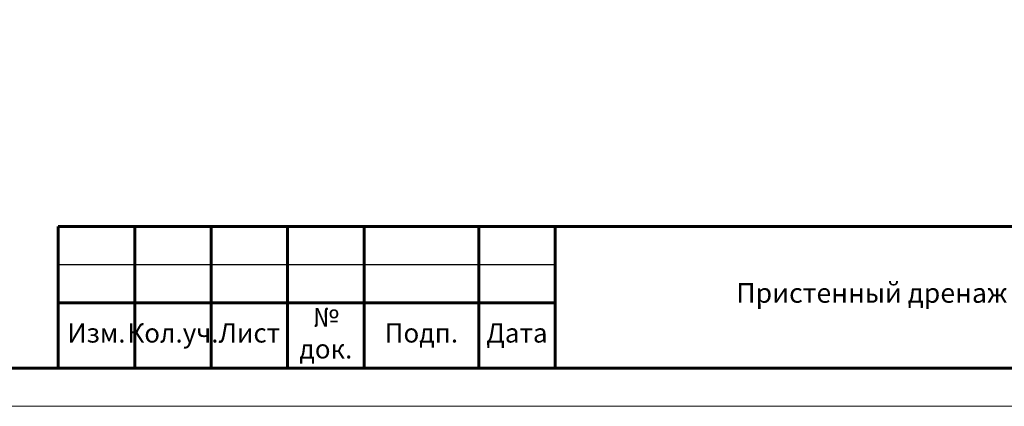
# Model space of a CAD drawing. Units: millimetres. Extents: x 532 to 137997, y 238 to 65966.
# Drawn here: x 68120 to 68249, y 31801 to 31852 of the extents above; entities that cross this region are included whole.
import ezdxf

# ---------------------------------------------------------------- set-up
doc = ezdxf.new("R2010")
doc.units = ezdxf.units.MM
for name, color, linetype, lineweight in [('Внутренняя рамка', 7, 'Continuous', 60), ('Граница чертежа на печать', 7, 'Continuous', 15), ('Основные линии', 7, 'Continuous', 18)]:
    doc.layers.add(name, color=color, linetype=linetype, lineweight=lineweight)
doc.styles.add('dimention', font='arial.ttf', dxfattribs={"height": 15})

# ---------------------------------------------------------------- blocks, each defined once
blk = doc.blocks.new('*T253')
at = {"color": 0, "linetype": 'Continuous', "lineweight": 60, "transparency": 16777216}
for p, q in [((0, 0), (185, 0)), ((0, 0), (0, -18.5)), ((10, 0), (10, -18.5)), ((20, 0), (20, -18.5)), ((30, 0), (30, -18.5)), ((40, 0), (40, -18.5)), ((55, 0), (55, -18.5)), ((65, 0), (65, -18.5)), ((170, 0), (170, -18.5)), ((185, 0), (185, -18.5)), ((170, -5), (185, -5)), ((0, -10), (65, -10)), ((0, -18.5), (185, -18.5))]:
    blk.add_line(p, q, dxfattribs=at)
at = {"color": 0, "linetype": 'Continuous', "transparency": 16777216}
blk.add_line((0, -5), (65, -5), dxfattribs=at)
at = {"color": 0, "transparency": 16777216, "char_height": 2.5, "attachment_point": 5, "style": 'dimention'}
for s, insert, width in [('Лист', (177.5, -2.5), 13), ('19', (177.5, -11.75), 13), ('№ док.', (35, -14.25), 9), ('Изм.', (5, -14.25), 8), ('Кол.уч.', (15, -14.25), 9), ('Лист', (25, -14.25), 8), ('Подп.', (47.5, -14.25), 13), ('Дата', (60, -14.25), 8)]:
    blk.add_mtext(s, dxfattribs=dict(at, insert=insert, width=width))

msp = doc.modelspace()

# ---------------------------------------------------------------- linework, layer by layer
at = {"layer": 'Внутренняя рамка'}
msp.add_lwpolyline([(68038.381, 31806.485), (68038.381, 32006.485), (68310.381, 32006.485), (68310.381, 31806.485), (68038.381, 31806.485)], dxfattribs=at)
at = {"layer": 'Граница чертежа на печать'}
msp.add_lwpolyline([(68018.381, 31801.485), (68018.381, 32011.485), (68315.381, 32011.485), (68315.381, 31801.485), (68018.381, 31801.485)], dxfattribs=at)

# ---------------------------------------------------------------- block references
msp.add_blockref('*T253', (68125.381, 31824.985))

# ---------------------------------------------------------------- texts
at = {"layer": 'Основные линии', "style": 'dimention'}
msp.add_text('Пристенный дренаж подпорной стены.', height=2.5632, dxfattribs=at).set_placement((68214.074, 31815.008))

doc.saveas('drawing.dxf')
